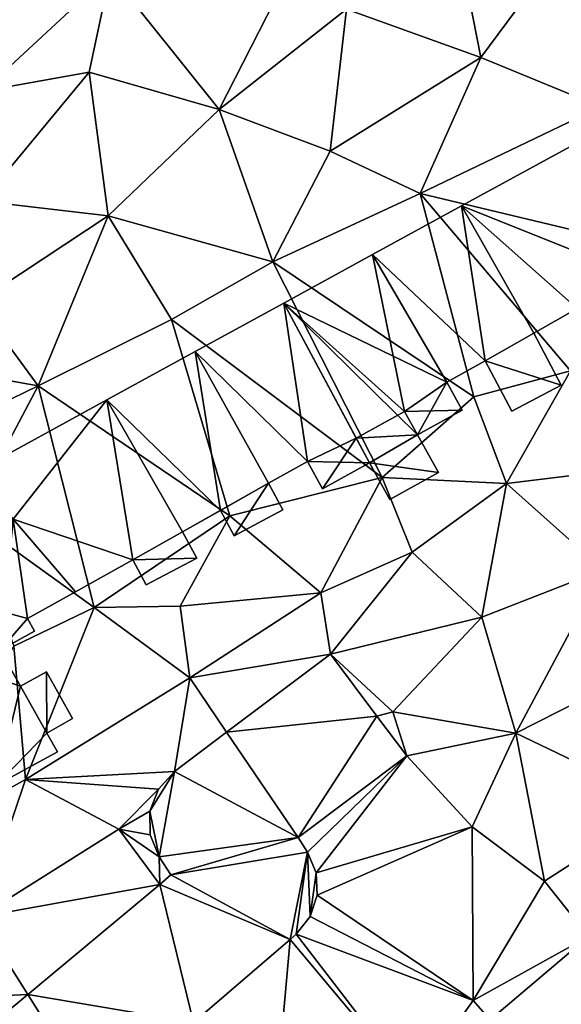
# Model space of a CAD drawing. Extents: x 573000 to 574007, y 6222000 to 6223016.
# Drawn here: x 573401 to 573426, y 6222132 to 6222178 of the extents above; entities that cross this region are included whole.
import ezdxf

# ---------------------------------------------------------------- set-up
doc = ezdxf.new("R2010")
doc.units = 0
doc.header["$MEASUREMENT"] = 0
for name, color, linetype in [('Bygninger_LOD2', 1, 'Continuous'), ('Terraen', 33, 'Continuous'), ('Terraen_vej', 33, 'Continuous')]:
    doc.layers.add(name, color=color, linetype=linetype)

# ---------------------------------------------------------------- blocks, each defined once
blk = doc.blocks.new('1km_6222_573_UTM32_ACAD_1_FMEBLOCK103')
at = {"layer": 'Terraen_vej', "color": 251, "true_color": 0x555555}
for points in [[(-19.952, -42.066, 10.541), (-22.142, -39.152, 10.553), (-27.039, -42.831, 10.526)], [(-19.952, -42.066, 10.541), (-27.039, -42.831, 10.526), (-23.662, -47.799, 10.492)], [(-23.662, -47.799, 10.492), (-18.538, -43.948, 10.533), (-19.952, -42.066, 10.541)], [(-27.039, -42.831, 10.526), (-29.502, -44.682, 10.513), (-23.662, -47.799, 10.492)], [(-30.654, -46.554, 10.499), (-29.502, -44.682, 10.513), (-30.256, -45.509, 10.506)], [(-30.219, -48.709, 10.497), (-29.502, -44.682, 10.513), (-30.654, -46.554, 10.499)], [(-30.219, -48.709, 10.497), (-23.662, -47.799, 10.492), (-29.502, -44.682, 10.513)], [(-30.219, -48.709, 10.497), (-30.654, -46.554, 10.499), (-30.641, -47.673, 10.491)], [(-29.665, -49.566, 10.501), (-23.662, -47.799, 10.492), (-30.219, -48.709, 10.497)], [(-29.665, -49.566, 10.501), (-23.221, -48.481, 10.496), (-23.662, -47.799, 10.492)], [(-29.665, -49.566, 10.501), (-24.048, -52.617, 10.517), (-23.221, -48.481, 10.496)], [(-23.221, -48.481, 10.496), (-24.048, -52.617, 10.517), (-23.759, -52.363, 10.516)], [(-23.221, -48.481, 10.496), (-23.759, -52.363, 10.516), (-23.098, -51.531, 10.512)], [(-23.221, -48.481, 10.496), (-23.098, -51.531, 10.512), (-22.811, -49.46, 10.501)], [(-30.181, -50.021, 10.504), (-24.048, -52.617, 10.517), (-29.665, -49.566, 10.501)], [(-22.811, -49.46, 10.501), (-23.098, -51.531, 10.512), (-22.768, -50.522, 10.506)], [(-28.607, -56.518, 10.537), (-30.181, -50.021, 10.504), (-36.415, -55.212, 10.527)], [(-28.607, -56.518, 10.537), (-24.048, -52.617, 10.517), (-30.181, -50.021, 10.504)], [(-14.606, -56.395, 10.601), (-6.252, -57.178, 10.522), (-9.98, -52.472, 10.52)], [(-28.607, -56.518, 10.537), (-24.797, -61.058, 10.665), (-24.048, -52.617, 10.517)], [(-24.797, -61.058, 10.665), (-18.27, -59.502, 10.665), (-24.048, -52.617, 10.517)], [(-33.185, -60.33, 10.605), (-36.415, -55.212, 10.527), (-42.802, -60.531, 10.551)], [(-28.607, -56.518, 10.537), (-36.415, -55.212, 10.527), (-33.185, -60.33, 10.605)]]:
    blk.add_polyline3d(points, close=True, dxfattribs=at)
blk = doc.blocks.new('1km_6222_573_UTM32_ACAD_1_FMEBLOCK163')
at = {"layer": 'Terraen', "color": 9, "true_color": 0xbbbbbb}
for points in [[(-15.06, -10.99, 10.35), (-16.2, -5.15, 10.7), (-21.39, -8.72, 10.62)], [(-15.06, -10.99, 10.35), (-10.97, -5.48, 11.13), (-16.2, -5.15, 10.7)], [(-15.06, -10.99, 10.35), (-9.39, -13.33, 10.19), (-10.97, -5.48, 11.13)], [(-27.39, -13.45, 10.59), (-23.64, -6.07, 10.69), (-32.53, -7.02, 11.75)], [(-27.39, -13.45, 10.59), (-21.39, -8.72, 10.62), (-23.64, -6.07, 10.69)], [(-38.53, -12.58, 11.58), (-32.53, -7.02, 11.75), (-41.22, -8.91, 11.95)], [(-33.52, -11.68, 10.68), (-32.53, -7.02, 11.75), (-38.53, -12.58, 11.58)], [(-33.52, -11.68, 10.68), (-27.39, -13.45, 10.59), (-32.53, -7.02, 11.75)], [(-22.16, -15.42, 10.44), (-21.39, -8.72, 10.62), (-27.39, -13.45, 10.59)], [(-22.16, -15.42, 10.44), (-15.06, -10.99, 10.35), (-21.39, -8.72, 10.62)], [(-17.92, -17.42, 10.26), (-15.06, -10.99, 10.35), (-22.16, -15.42, 10.44)], [(-17.92, -17.42, 10.26), (-9.39, -13.33, 10.19), (-15.06, -10.99, 10.35)], [(-33.52, -11.68, 10.68), (-38.53, -12.58, 11.58), (-38.57, -17.78, 10.67)], [(-32.63, -18.46, 10.6), (-33.52, -11.68, 10.68), (-38.57, -17.78, 10.67)], [(-32.63, -18.46, 10.6), (-27.39, -13.45, 10.59), (-33.52, -11.68, 10.68)], [(-32.63, -18.46, 10.6), (-24.86, -20.63, 10.25), (-27.39, -13.45, 10.59)], [(-24.86, -20.63, 10.25), (-22.16, -15.42, 10.44), (-27.39, -13.45, 10.59)], [(-17.92, -17.42, 10.26), (-8.18, -19.74, 10.34), (-9.39, -13.33, 10.19)], [(-17.92, -17.42, 10.26), (-22.16, -15.42, 10.44), (-24.86, -20.63, 10.25)], [(-15.39, -27.01, 10.59), (-17.92, -17.42, 10.26), (-24.86, -20.63, 10.25)], [(-10.83, -25.78, 10.61), (-8.18, -19.74, 10.34), (-17.92, -17.42, 10.26)], [(-15.39, -27.01, 10.59), (-10.83, -25.78, 10.61), (-17.92, -17.42, 10.26)], [(-38.82, -22.56, 10.52), (-32.63, -18.46, 10.6), (-38.57, -17.78, 10.67)], [(-35.93, -26.48, 10.4), (-32.63, -18.46, 10.6), (-38.82, -22.56, 10.52)], [(-35.93, -26.48, 10.4), (-29.64, -23.35, 10.37), (-32.63, -18.46, 10.6)], [(-29.64, -23.35, 10.37), (-24.86, -20.63, 10.25), (-32.63, -18.46, 10.6)], [(-19.7, -30.81, 10.66), (-24.86, -20.63, 10.25), (-29.64, -23.35, 10.37)], [(-19.7, -30.81, 10.66), (-15.39, -27.01, 10.59), (-24.86, -20.63, 10.25)], [(-35.93, -26.48, 10.4), (-38.82, -22.56, 10.52), (-40.6, -25.65, 10.56)], [(-26.89, -32.62, 10.68), (-29.64, -23.35, 10.37), (-35.93, -26.48, 10.4)], [(-26.89, -32.62, 10.68), (-19.7, -30.81, 10.66), (-29.64, -23.35, 10.37)], [(-41.58, -29.24, 10.64), (-35.93, -26.48, 10.4), (-40.6, -25.65, 10.56)], [(-13.84, -31.09, 10.43), (-10.83, -25.78, 10.61), (-15.39, -27.01, 10.59)], [(-9.85, -30.61, 10.32), (-10.83, -25.78, 10.61), (-13.84, -31.09, 10.43)], [(-41.58, -29.24, 10.64), (-39.21, -32.69, 10.56), (-35.93, -26.48, 10.4)], [(-33.28, -36.94, 10.64), (-35.93, -26.48, 10.4), (-39.21, -32.69, 10.56)], [(-33.28, -36.94, 10.64), (-26.89, -32.62, 10.68), (-35.93, -26.48, 10.4)], [(-19.7, -30.81, 10.66), (-13.84, -31.09, 10.43), (-15.39, -27.01, 10.59)], [(-9.29, -35.17, 10.32), (-9.85, -30.61, 10.32), (-13.84, -31.09, 10.43)], [(-22.6, -36.26, 10.55), (-19.7, -30.81, 10.66), (-26.89, -32.62, 10.68)], [(-22.6, -36.26, 10.55), (-18.29, -34.34, 10.45), (-19.7, -30.81, 10.66)], [(-18.29, -34.34, 10.45), (-13.84, -31.09, 10.43), (-19.7, -30.81, 10.66)], [(-15, -37.4, 10.37), (-13.84, -31.09, 10.43), (-18.29, -34.34, 10.45)], [(-15, -37.4, 10.37), (-9.29, -35.17, 10.32), (-13.84, -31.09, 10.43)], [(-37.07, -38.77, 10.67), (-33.28, -36.94, 10.64), (-39.21, -32.69, 10.56)], [(-33.28, -36.94, 10.64), (-29.23, -36.88, 10.63), (-26.89, -32.62, 10.68)], [(-29.23, -36.88, 10.63), (-22.6, -36.26, 10.55), (-26.89, -32.62, 10.68)], [(-22.142, -39.152, 10.553), (-18.29, -34.34, 10.45), (-22.6, -36.26, 10.55)], [(-22.142, -39.152, 10.553), (-15, -37.4, 10.37), (-18.29, -34.34, 10.45)], [(-13.4, -42.88, 10.34), (-9.29, -35.17, 10.32), (-15, -37.4, 10.37)], [(-13.4, -42.88, 10.34), (-5.2, -38.7, 10.39), (-9.29, -35.17, 10.32)], [(-28.78, -40.27, 10.54), (-22.6, -36.26, 10.55), (-29.23, -36.88, 10.63)], [(-22.142, -39.152, 10.553), (-22.6, -36.26, 10.55), (-28.78, -40.27, 10.54)], [(-36.52, -45.06, 10.6), (-33.28, -36.94, 10.64), (-37.07, -38.77, 10.67)], [(-36.52, -45.06, 10.6), (-28.78, -40.27, 10.54), (-33.28, -36.94, 10.64)], [(-28.78, -40.27, 10.54), (-29.23, -36.88, 10.63), (-33.28, -36.94, 10.64)], [(-22.142, -39.152, 10.553), (-19.2, -41.86, 10.56), (-15, -37.4, 10.37)], [(-13.4, -42.88, 10.34), (-15, -37.4, 10.37), (-19.2, -41.86, 10.56)], [(-43.74, -49.07, 10.57), (-36.52, -45.06, 10.6), (-37.07, -38.77, 10.67)], [(-6.42, -46.22, 10.45), (-5.2, -38.7, 10.39), (-13.4, -42.88, 10.34)], [(-22.142, -39.152, 10.553), (-28.78, -40.27, 10.54), (-27.039, -42.831, 10.526)], [(-22.142, -39.152, 10.553), (-19.952, -42.066, 10.541), (-19.2, -41.86, 10.56)], [(-29.502, -44.682, 10.513), (-28.78, -40.27, 10.54), (-36.52, -45.06, 10.6)], [(-27.039, -42.831, 10.526), (-28.78, -40.27, 10.54), (-29.502, -44.682, 10.513)], [(-18.538, -43.948, 10.533), (-19.2, -41.86, 10.56), (-19.952, -42.066, 10.541)], [(-18.538, -43.948, 10.533), (-13.4, -42.88, 10.34), (-19.2, -41.86, 10.56)], [(-18.538, -43.948, 10.533), (-15.47, -47.3, 10.49), (-13.4, -42.88, 10.34)], [(-12.05, -49.86, 10.62), (-13.4, -42.88, 10.34), (-15.47, -47.3, 10.49)], [(-12.05, -49.86, 10.62), (-6.42, -46.22, 10.45), (-13.4, -42.88, 10.34)], [(-18.538, -43.948, 10.533), (-23.662, -47.799, 10.492), (-23.221, -48.481, 10.496)], [(-18.538, -43.948, 10.533), (-23.221, -48.481, 10.496), (-22.811, -49.46, 10.501)], [(-18.538, -43.948, 10.533), (-22.811, -49.46, 10.501), (-15.47, -47.3, 10.49)], [(-38.72, -51.56, 10.52), (-36.52, -45.06, 10.6), (-43.74, -49.07, 10.57)], [(-38.72, -51.56, 10.52), (-32.12, -47.4, 10.49), (-36.52, -45.06, 10.6)], [(-30.256, -45.509, 10.506), (-29.502, -44.682, 10.513), (-36.52, -45.06, 10.6)], [(-30.256, -45.509, 10.506), (-36.52, -45.06, 10.6), (-32.12, -47.4, 10.49)], [(-30.654, -46.554, 10.499), (-30.256, -45.509, 10.506), (-32.12, -47.4, 10.49)], [(-9.98, -52.472, 10.52), (-6.42, -46.22, 10.45), (-12.05, -49.86, 10.62)], [(-30.641, -47.673, 10.491), (-30.654, -46.554, 10.499), (-32.12, -47.4, 10.49)], [(-22.811, -49.46, 10.501), (-22.768, -50.522, 10.506), (-15.47, -47.3, 10.49)], [(-22.768, -50.522, 10.506), (-15.42, -55.48, 10.6), (-15.47, -47.3, 10.49)], [(-15.42, -55.48, 10.6), (-12.05, -49.86, 10.62), (-15.47, -47.3, 10.49)], [(-30.181, -50.021, 10.504), (-32.12, -47.4, 10.49), (-38.72, -51.56, 10.52)], [(-30.219, -48.709, 10.497), (-30.641, -47.673, 10.491), (-32.12, -47.4, 10.49)], [(-30.181, -50.021, 10.504), (-30.219, -48.709, 10.497), (-32.12, -47.4, 10.49)], [(-30.181, -50.021, 10.504), (-29.665, -49.566, 10.501), (-30.219, -48.709, 10.497)], [(-30.181, -50.021, 10.504), (-38.72, -51.56, 10.52), (-36.415, -55.212, 10.527)], [(-9.98, -52.472, 10.52), (-12.05, -49.86, 10.62), (-15.42, -55.48, 10.6)], [(-22.768, -50.522, 10.506), (-23.098, -51.531, 10.512), (-15.42, -55.48, 10.6)], [(-36.415, -55.212, 10.527), (-38.72, -51.56, 10.52), (-44.2, -55.56, 10.57)], [(-23.098, -51.531, 10.512), (-23.759, -52.363, 10.516), (-15.42, -55.48, 10.6)], [(-23.759, -52.363, 10.516), (-24.048, -52.617, 10.517), (-18.27, -59.502, 10.665)], [(-23.759, -52.363, 10.516), (-18.27, -59.502, 10.665), (-15.42, -55.48, 10.6)], [(-14.606, -56.395, 10.601), (-9.98, -52.472, 10.52), (-15.42, -55.48, 10.6)], [(-42.802, -60.531, 10.551), (-36.415, -55.212, 10.527), (-44.2, -55.56, 10.57)], [(-18.27, -59.502, 10.665), (-14.606, -56.395, 10.601), (-15.42, -55.48, 10.6)]]:
    blk.add_polyline3d(points, close=True, dxfattribs=at)
blk = doc.blocks.new('building_52617')
at = {"layer": 'Bygninger_LOD2', "color": 16, "true_color": 0x7e0000}
for points in [[(-4.11, 1.07, 18.275), (2.96, 4.93, 18.27), (2.96, 4.93, 10.26), (-4.11, 1.07, 10.36)], [(4.11, -2.21, 16.97), (-4.11, 1.07, 18.275), (2.96, 4.93, 18.27)], [(4.11, -2.21, 10.39), (-4.11, 1.07, 10.36), (2.96, 4.93, 10.26)], [(4.11, -2.21, 10.39), (2.96, 4.93, 10.26), (2.96, 4.93, 18.27), (4.11, -2.21, 16.97)], [(-4.11, 1.07, 10.36), (-0.69, -4.93, 10.67), (-0.69, -4.93, 13.67)], [(-4.11, 1.07, 18.275), (-4.11, 1.07, 10.36), (-0.69, -4.93, 13.67)], [(-0.69, -4.93, 16.935), (-4.11, 1.07, 18.275), (-0.69, -4.93, 13.67)], [(-4.11, 1.07, 18.275), (4.11, -2.21, 16.97), (1.35, -3.77, 16.95)], [(-0.69, -4.93, 16.935), (-4.11, 1.07, 18.275), (1.35, -3.77, 16.95)], [(-4.11, 1.07, 10.36), (4.11, -2.21, 10.39), (1.35, -3.77, 10.59)], [(-0.69, -4.93, 10.67), (-4.11, 1.07, 10.36), (1.35, -3.77, 10.59)], [(1.35, -3.77, 10.59), (4.11, -2.21, 16.97), (1.35, -3.77, 16.95)], [(1.35, -3.77, 10.59), (4.11, -2.21, 10.39), (4.11, -2.21, 16.97)], [(-0.69, -4.93, 13.67), (1.35, -3.77, 10.59), (1.35, -3.77, 16.95)], [(-0.69, -4.93, 16.935), (-0.69, -4.93, 13.67), (1.35, -3.77, 16.95)], [(-0.69, -4.93, 10.67), (1.35, -3.77, 10.59), (-0.69, -4.93, 13.67)]]:
    blk.add_3dface(points, dxfattribs=at)
blk = doc.blocks.new('building_96573')
at = {"layer": 'Bygninger_LOD2', "color": 16, "true_color": 0x7e0000}
for points in [[(3.48, -1.865, 10.62), (-0.575, -4.159, 10.611), (-4.15, 2.065, 10.56), (0.02, 4.355, 10.47)], [(0.02, 4.355, 10.47), (-4.15, 2.065, 10.56), (-4.15, 2.065, 18.315), (0.02, 4.355, 18.315)], [(1.21, -3.155, 16.89), (-4.15, 2.065, 18.315), (0.02, 4.355, 18.315)], [(3.48, -1.865, 16.9), (1.21, -3.155, 16.89), (0.02, 4.355, 18.315)], [(3.48, -1.865, 16.9), (3.48, -1.865, 13.39), (0.02, 4.355, 18.315)], [(0.02, 4.355, 18.315), (3.48, -1.865, 13.39), (0.02, 4.355, 10.47)], [(3.48, -1.865, 13.39), (3.48, -1.865, 10.62), (0.02, 4.355, 10.47)], [(-0.576, -4.159, 16.886), (-4.15, 2.065, 18.315), (-4.15, 2.065, 10.56), (-0.575, -4.159, 10.611)], [(1.21, -3.155, 16.89), (-0.576, -4.159, 16.886), (-4.15, 2.065, 18.315)], [(3.48, -1.865, 10.62), (1.21, -3.155, 10.66), (-0.575, -4.159, 10.611)], [(3.48, -1.865, 10.62), (1.85, -4.355, 10.61), (1.21, -3.155, 10.66)], [(3.48, -1.865, 13.39), (4.15, -3.125, 12.9), (1.85, -4.355, 12.94), (1.21, -3.155, 13.41)], [(3.48, -1.865, 16.9), (3.48, -1.865, 13.39), (1.21, -3.155, 13.41)], [(1.21, -3.155, 16.89), (3.48, -1.865, 16.9), (1.21, -3.155, 13.41)], [(3.48, -1.865, 10.62), (4.15, -3.125, 10.7), (1.85, -4.355, 10.61)], [(4.15, -3.125, 12.9), (3.48, -1.865, 10.62), (3.48, -1.865, 13.39)], [(4.15, -3.125, 12.9), (4.15, -3.125, 10.7), (3.48, -1.865, 10.62)], [(-0.576, -4.159, 16.886), (1.21, -3.155, 13.41), (-0.575, -4.159, 10.611)], [(1.21, -3.155, 16.89), (1.21, -3.155, 13.41), (-0.576, -4.159, 16.886)], [(-0.575, -4.159, 10.611), (1.21, -3.155, 13.41), (1.21, -3.155, 10.66)], [(1.21, -3.155, 10.66), (1.85, -4.355, 10.61), (1.85, -4.355, 12.94), (1.21, -3.155, 13.41)], [(1.85, -4.355, 10.61), (4.15, -3.125, 10.7), (4.15, -3.125, 12.9), (1.85, -4.355, 12.94)]]:
    blk.add_3dface(points, dxfattribs=at)
blk = doc.blocks.new('building_44306')
at = {"layer": 'Bygninger_LOD2', "color": 16, "true_color": 0x7e0000}
for points in [[(-0.26, 4.84, 10.36), (-4.45, 2.55, 10.32), (-4.45, 2.55, 18.285), (-0.26, 4.84, 18.275)], [(0.86, -2.46, 16.92), (-4.45, 2.55, 18.285), (-0.26, 4.84, 18.275)], [(-4.45, 2.55, 10.32), (-0.26, 4.84, 10.36), (0.86, -2.46, 10.56)], [(3.16, -1.16, 16.935), (0.86, -2.46, 16.92), (-0.26, 4.84, 18.275)], [(0.86, -2.46, 10.56), (-0.26, 4.84, 10.36), (3.16, -1.16, 10.67)], [(3.16, -1.16, 16.935), (3.16, -1.16, 13.67), (-0.26, 4.84, 18.275)], [(3.16, -1.16, 13.67), (3.16, -1.16, 10.67), (-0.26, 4.84, 10.36)], [(-0.26, 4.84, 18.275), (3.16, -1.16, 13.67), (-0.26, 4.84, 10.36)], [(-0.95, -3.48, 16.91), (-4.45, 2.55, 18.285), (-4.45, 2.55, 10.32), (-0.95, -3.48, 10.55)], [(0.86, -2.46, 16.92), (-0.95, -3.48, 16.91), (-4.45, 2.55, 18.285)], [(-0.95, -3.48, 10.55), (-4.45, 2.55, 10.32), (0.86, -2.46, 10.56)], [(3.16, -1.16, 13.67), (4.45, -3.62, 12.85), (2.12, -4.84, 12.85), (0.86, -2.46, 13.65)], [(4.45, -3.62, 10.63), (0.86, -2.46, 10.56), (3.16, -1.16, 10.67)], [(0.86, -2.46, 16.92), (0.86, -2.46, 13.65), (3.16, -1.16, 13.67)], [(3.16, -1.16, 13.67), (3.16, -1.16, 16.935), (0.86, -2.46, 16.92)], [(4.45, -3.62, 12.85), (3.16, -1.16, 10.67), (3.16, -1.16, 13.67)], [(4.45, -3.62, 12.85), (4.45, -3.62, 10.63), (3.16, -1.16, 10.67)], [(0.86, -2.46, 16.92), (-0.95, -3.48, 16.91), (0.86, -2.46, 13.65)], [(0.86, -2.46, 13.65), (-0.95, -3.48, 16.91), (-0.95, -3.48, 10.55)], [(0.86, -2.46, 13.65), (-0.95, -3.48, 10.55), (0.86, -2.46, 10.56)], [(0.86, -2.46, 10.56), (2.12, -4.84, 10.56), (2.12, -4.84, 12.85), (0.86, -2.46, 13.65)], [(2.12, -4.84, 10.56), (0.86, -2.46, 10.56), (4.45, -3.62, 10.63)], [(2.12, -4.84, 10.56), (4.45, -3.62, 10.63), (4.45, -3.62, 12.85), (2.12, -4.84, 12.85)]]:
    blk.add_3dface(points, dxfattribs=at)
blk = doc.blocks.new('building_53512')
at = {"layer": 'Bygninger_LOD2', "color": 16, "true_color": 0x7e0000}
for points in [[(1.03, 4.53, 10.56), (-5.28, 1.08, 10.52), (-5.28, 1.08, 18.33), (1.03, 4.53, 18.315)], [(-3.38, -1.09, 17.77), (-5.28, 1.08, 18.33), (1.03, 4.53, 18.315)], [(-3.38, -1.09, 10.56), (-5.28, 1.08, 10.52), (1.03, 4.53, 10.56)], [(2.26, -3.02, 16.88), (-3.38, -1.09, 17.77), (1.03, 4.53, 18.315)], [(2.26, -3.02, 10.63), (-3.38, -1.09, 10.56), (1.03, 4.53, 10.56)], [(1.03, 4.53, 10.56), (4.605, -1.694, 10.611), (4.604, -1.694, 16.886)], [(1.03, 4.53, 10.56), (4.604, -1.694, 16.886), (1.03, 4.53, 18.315)], [(2.26, -3.02, 16.88), (1.03, 4.53, 18.315), (4.604, -1.694, 16.886)], [(4.605, -1.694, 10.611), (2.26, -3.02, 10.63), (1.03, 4.53, 10.56)], [(-5.28, 1.08, 10.52), (-3.38, -1.09, 10.56), (-3.38, -1.09, 17.77)], [(-5.28, 1.08, 18.33), (-5.28, 1.08, 10.52), (-3.38, -1.09, 17.77)], [(-3.38, -1.09, 17.77), (-3.38, -1.09, 10.56), (-0.44, -4.53, 13.5)], [(-3.38, -1.09, 10.56), (-0.44, -4.53, 10.73), (-0.44, -4.53, 13.5)], [(-0.44, -4.53, 16.88), (-3.38, -1.09, 17.77), (-0.44, -4.53, 13.5)], [(-0.44, -4.53, 16.88), (-3.38, -1.09, 17.77), (2.26, -3.02, 16.88)], [(-0.44, -4.53, 10.73), (-3.38, -1.09, 10.56), (2.26, -3.02, 10.63)], [(2.26, -3.02, 16.88), (4.604, -1.694, 16.886), (5.28, -2.94, 16.6)], [(5.28, -2.94, 10.61), (2.26, -3.02, 10.63), (4.605, -1.694, 10.611)], [(4.604, -1.694, 16.886), (4.605, -1.694, 10.611), (5.28, -2.94, 16.6)], [(5.28, -2.94, 16.6), (4.605, -1.694, 10.611), (5.28, -2.94, 10.61)], [(-0.44, -4.53, 13.5), (-0.44, -4.53, 10.73), (2.26, -3.02, 10.63)], [(-0.44, -4.53, 13.5), (2.26, -3.02, 10.63), (2.26, -3.02, 16.88)], [(-0.44, -4.53, 16.88), (-0.44, -4.53, 13.5), (2.26, -3.02, 16.88)], [(5.28, -2.94, 16.6), (2.88, -4.2, 16.62), (2.26, -3.02, 16.88)], [(5.28, -2.94, 10.61), (2.88, -4.2, 10.64), (2.26, -3.02, 10.63)], [(2.26, -3.02, 10.63), (2.88, -4.2, 10.64), (2.88, -4.2, 16.62), (2.26, -3.02, 16.88)], [(2.88, -4.2, 10.64), (5.28, -2.94, 10.61), (5.28, -2.94, 16.6), (2.88, -4.2, 16.62)]]:
    blk.add_3dface(points, dxfattribs=at)
blk = doc.blocks.new('building_6948')
at = {"layer": 'Bygninger_LOD2', "color": 16, "true_color": 0x7e0000}
for points in [[(-4.205, 3.49, 18.295), (-0.025, 5.78, 18.285), (-0.025, 5.78, 10.32), (-4.205, 3.49, 10.38)], [(-4.205, 3.49, 10.38), (-0.025, 5.78, 10.32), (3.475, -0.25, 10.55)], [(-4.205, 3.49, 18.295), (-0.025, 5.78, 18.285), (1.475, -1.62, 16.87)], [(3.475, -0.25, 16.91), (3.475, -0.25, 10.55), (-0.025, 5.78, 10.32)], [(3.475, -0.25, 16.91), (-0.025, 5.78, 10.32), (-0.025, 5.78, 18.285)], [(-0.025, 5.78, 18.285), (3.475, -0.25, 16.91), (1.475, -1.62, 16.87)], [(-4.205, 3.49, 10.38), (3.475, -0.25, 10.55), (2.095, -2.73, 10.58)], [(-4.205, 3.49, 10.38), (2.095, -2.73, 10.58), (-0.175, -4.05, 10.58)], [(-0.795, -2.89, 13.9), (-0.175, -4.05, 10.58), (-4.205, 3.49, 10.38)], [(-4.205, 3.49, 18.295), (-0.795, -2.89, 13.9), (-4.205, 3.49, 10.38)], [(-4.205, 3.49, 18.295), (-0.795, -2.89, 16.87), (-0.795, -2.89, 13.9)], [(-0.795, -2.89, 16.87), (-4.205, 3.49, 18.295), (1.475, -1.62, 16.87)], [(1.475, -1.62, 16.87), (3.475, -0.25, 16.91), (4.205, -1.56, 16.62)], [(3.475, -0.25, 10.55), (4.205, -1.56, 10.65), (2.095, -2.73, 10.58)], [(4.205, -1.56, 16.62), (3.475, -0.25, 10.55), (3.475, -0.25, 16.91)], [(4.205, -1.56, 10.65), (3.475, -0.25, 10.55), (4.205, -1.56, 16.62)], [(-0.795, -2.89, 13.9), (1.475, -1.62, 13.9), (1.475, -1.62, 16.87), (-0.795, -2.89, 16.87)], [(-0.795, -2.89, 13.9), (1.475, -1.62, 13.9), (2.095, -2.73, 13.56)], [(1.475, -1.62, 16.87), (4.205, -1.56, 16.62), (2.095, -2.73, 16.62)], [(1.475, -1.62, 13.9), (2.095, -2.73, 13.56), (2.095, -2.73, 16.62), (1.475, -1.62, 16.87)], [(2.095, -2.73, 13.56), (2.095, -2.73, 10.58), (4.205, -1.56, 10.65)], [(4.205, -1.56, 16.62), (2.095, -2.73, 13.56), (4.205, -1.56, 10.65)], [(2.095, -2.73, 16.62), (2.095, -2.73, 13.56), (4.205, -1.56, 16.62)], [(-0.175, -4.05, 13.55), (-0.795, -2.89, 13.9), (2.095, -2.73, 13.56)], [(2.095, -2.73, 10.58), (3.085, -4.51, 10.58), (-0.175, -4.05, 10.58)], [(3.085, -4.51, 13.01), (-0.175, -4.05, 13.55), (2.095, -2.73, 13.56)], [(2.095, -2.73, 13.56), (3.085, -4.51, 13.01), (3.085, -4.51, 10.58), (2.095, -2.73, 10.58)], [(-0.175, -4.05, 13.55), (-0.175, -4.05, 10.58), (-0.795, -2.89, 13.9)], [(3.085, -4.51, 10.58), (0.795, -5.78, 10.61), (-0.175, -4.05, 10.58)], [(-0.175, -4.05, 13.55), (0.795, -5.78, 13.02), (-0.175, -4.05, 10.58)], [(0.795, -5.78, 10.61), (-0.175, -4.05, 10.58), (0.795, -5.78, 13.02)], [(3.085, -4.51, 13.01), (0.795, -5.78, 13.02), (-0.175, -4.05, 13.55)], [(3.085, -4.51, 13.01), (0.795, -5.78, 13.02), (0.795, -5.78, 10.61), (3.085, -4.51, 10.58)]]:
    blk.add_3dface(points, dxfattribs=at)
blk = doc.blocks.new('building_66010')
at = {"layer": 'Bygninger_LOD2', "color": 16, "true_color": 0x7e0000}
for points in [[(8.67, 8.335, 10.56), (-11.61, -2.985, 10.57), (-4.57, 0.945, 13.61)], [(-1.9, -4.355, 10.67), (-11.61, -2.985, 10.57), (8.67, 8.335, 10.56)], [(4.15, 5.815, 13.58), (8.67, 8.335, 10.56), (-4.57, 0.945, 13.61)], [(8.05, 2.145, 10.62), (-1.9, -4.355, 10.67), (8.67, 8.335, 10.56)], [(4.15, 5.815, 13.58), (8.67, 8.335, 13.49), (8.67, 8.335, 10.56)], [(6.85, 4.315, 13.57), (4.15, 5.815, 13.58), (8.67, 8.335, 13.49)], [(9.35, 3.635, 13.55), (6.85, 4.315, 13.57), (8.67, 8.335, 13.49)], [(8.05, 2.145, 10.62), (8.67, 8.335, 10.56), (9.35, 3.635, 10.64)], [(11.61, 4.895, 10.73), (8.67, 8.335, 10.56), (8.67, 8.335, 13.49), (11.61, 4.895, 13.5)], [(9.35, 3.635, 13.55), (8.67, 8.335, 13.49), (11.61, 4.895, 13.5)], [(8.67, 8.335, 10.56), (11.61, 4.895, 10.73), (9.35, 3.635, 10.64)], [(4.15, 5.815, 13.58), (-4.57, 0.945, 13.61), (2.05, 4.645, 14.24)], [(4.15, 5.815, 17.97), (4.15, 5.815, 13.58), (2.05, 4.645, 14.24)], [(2.05, 4.645, 17.97), (4.15, 5.815, 17.97), (2.05, 4.645, 14.24)], [(2.05, 4.645, 17.97), (4.15, 5.815, 17.97), (5.41, 3.525, 17.02)], [(4.15, 5.815, 17.97), (5.41, 3.525, 17.02), (5.41, 3.525, 13.6), (4.15, 5.815, 13.58)], [(5.41, 3.525, 13.6), (4.15, 5.815, 13.58), (6.85, 4.315, 13.57)], [(9.35, 3.635, 10.64), (11.61, 4.895, 10.73), (11.61, 4.895, 13.5), (9.35, 3.635, 13.55)], [(-4.57, 0.945, 14.3), (2.05, 4.645, 14.24), (3.31, 2.345, 16.95), (-3.48, -1.505, 16.98)], [(-4.57, 0.945, 13.61), (-4.57, 0.945, 14.3), (2.05, 4.645, 14.24)], [(2.05, 4.645, 14.24), (3.31, 2.345, 16.95), (2.05, 4.645, 17.97)], [(2.05, 4.645, 17.97), (5.41, 3.525, 17.02), (3.31, 2.345, 16.95)], [(5.41, 3.525, 17.02), (6.85, 4.315, 17.02), (6.85, 4.315, 13.57), (5.41, 3.525, 13.6)], [(5.41, 3.525, 17.02), (6.85, 4.315, 17.02), (8.05, 2.145, 16.12)], [(8.05, 2.145, 13.59), (6.85, 4.315, 13.57), (9.35, 3.635, 13.55)], [(8.05, 2.145, 13.59), (6.85, 4.315, 13.57), (8.05, 2.145, 16.12)], [(8.05, 2.145, 16.12), (6.85, 4.315, 13.57), (6.85, 4.315, 17.02)], [(5.41, 3.525, 17.02), (8.05, 2.145, 16.12), (3.31, 2.345, 16.95)], [(9.68, 3.045, 13.55), (8.05, 2.145, 13.59), (9.35, 3.635, 13.55)], [(9.68, 3.045, 10.6), (8.05, 2.145, 10.62), (9.35, 3.635, 10.64)], [(9.68, 3.045, 10.6), (9.35, 3.635, 10.64), (9.35, 3.635, 13.55), (9.68, 3.045, 13.55)], [(8.05, 2.145, 10.62), (9.68, 3.045, 10.6), (9.68, 3.045, 13.55), (8.05, 2.145, 13.59)], [(-1.9, -4.355, 15.8), (-3.48, -1.505, 16.98), (3.31, 2.345, 16.95)], [(3.31, 2.345, 16.95), (3.55, -6.575, 14.14), (-1.9, -4.355, 15.8)], [(3.31, 2.345, 16.95), (9.01, 0.445, 15.42), (7.86, -4.215, 14.14)], [(3.31, 2.345, 16.95), (8.05, 2.145, 16.12), (9.01, 0.445, 15.42)], [(3.31, 2.345, 16.95), (7.86, -4.215, 14.14), (3.55, -6.575, 14.14)], [(8.05, 2.145, 10.62), (3.55, -6.575, 10.58), (-1.9, -4.355, 10.67)], [(8.05, 2.145, 10.62), (7.86, -4.215, 10.61), (3.55, -6.575, 10.58)], [(9.01, 0.445, 10.62), (7.86, -4.215, 10.61), (8.05, 2.145, 10.62)], [(9.01, 0.445, 12.83), (8.05, 2.145, 13.59), (9.01, 0.445, 15.42)], [(9.01, 0.445, 10.62), (8.05, 2.145, 10.62), (9.01, 0.445, 12.83)], [(8.05, 2.145, 10.62), (8.05, 2.145, 13.59), (9.01, 0.445, 12.83)], [(9.01, 0.445, 15.42), (8.05, 2.145, 13.59), (8.05, 2.145, 16.12)], [(-11.61, -2.985, 13.66), (-4.57, 0.945, 13.61), (-11.61, -2.985, 10.57)], [(-11.61, -2.985, 13.66), (-4.57, 0.945, 13.61), (-6.23, -4.655, 13.63)], [(-6.23, -4.655, 13.63), (-4.57, 0.945, 13.61), (-3.48, -1.505, 13.61)], [(-3.48, -1.505, 13.61), (-3.48, -1.505, 16.98), (-4.57, 0.945, 14.3)], [(-3.48, -1.505, 13.61), (-4.57, 0.945, 14.3), (-4.57, 0.945, 13.61)], [(9.01, 0.445, 12.83), (10.24, 1.125, 12.27), (10.24, 1.125, 10.59), (9.01, 0.445, 10.62)], [(10.25, -1.765, 12.82), (9.01, 0.445, 12.83), (10.24, 1.125, 12.27), (11.47, -1.085, 12.27)], [(10.24, 1.125, 10.59), (10.25, -1.765, 10.58), (9.01, 0.445, 10.62)], [(10.24, 1.125, 12.27), (11.47, -1.085, 12.27), (11.47, -1.085, 10.6), (10.24, 1.125, 10.59)], [(10.24, 1.125, 10.59), (11.47, -1.085, 10.6), (10.25, -1.765, 10.58)], [(9.01, 0.445, 10.62), (10.25, -1.765, 10.58), (7.86, -4.215, 10.61)], [(9.01, 0.445, 15.42), (10.25, -1.765, 14.5), (7.86, -4.215, 14.14)], [(9.01, 0.445, 12.83), (10.25, -1.765, 14.5), (10.25, -1.765, 12.82)], [(9.01, 0.445, 12.83), (9.01, 0.445, 15.42), (10.25, -1.765, 14.5)], [(10.25, -1.765, 10.58), (11.47, -1.085, 10.6), (11.47, -1.085, 12.27), (10.25, -1.765, 12.82)], [(-6.23, -4.655, 13.63), (-3.48, -1.505, 13.61), (-1.9, -4.355, 13.61)], [(-1.9, -4.355, 15.8), (-3.48, -1.505, 13.61), (-1.9, -4.355, 13.61)], [(-1.9, -4.355, 15.8), (-3.48, -1.505, 16.98), (-3.48, -1.505, 13.61)], [(10.75, -2.645, 10.59), (7.86, -4.215, 10.61), (10.25, -1.765, 10.58)], [(10.25, -1.765, 14.5), (10.75, -2.645, 14.13), (7.86, -4.215, 14.14)], [(10.25, -1.765, 10.58), (10.25, -1.765, 12.82), (10.75, -2.645, 10.59)], [(10.75, -2.645, 10.59), (10.25, -1.765, 12.82), (10.75, -2.645, 14.13)], [(10.25, -1.765, 12.82), (10.25, -1.765, 14.5), (10.75, -2.645, 14.13)], [(10.75, -2.645, 14.13), (7.86, -4.215, 14.14), (7.86, -4.215, 13.41)], [(7.86, -4.215, 10.61), (10.75, -2.645, 10.59), (7.86, -4.215, 13.41)], [(10.75, -2.645, 10.59), (10.75, -2.645, 14.13), (7.86, -4.215, 13.41)], [(-9.63, -6.555, 13.66), (-11.61, -2.985, 13.66), (-11.61, -2.985, 10.57), (-9.63, -6.555, 10.59)], [(-9.63, -6.555, 13.66), (-11.61, -2.985, 13.66), (-6.23, -4.655, 13.63)], [(-1.9, -4.355, 10.67), (-6.23, -4.655, 10.6), (-11.61, -2.985, 10.57)], [(-6.23, -4.655, 10.6), (-9.63, -6.555, 10.59), (-11.61, -2.985, 10.57)], [(-1.9, -4.355, 13.61), (-5.33, -6.265, 13.63), (-6.23, -4.655, 13.63)], [(-1.9, -4.355, 10.67), (-5.33, -6.265, 10.6), (-6.23, -4.655, 10.6)], [(-1.9, -4.355, 13.61), (-5.33, -6.265, 13.63), (-5.33, -6.265, 10.6), (-1.9, -4.355, 10.67)], [(-1.9, -4.355, 13.61), (0.33, -8.335, 14.15), (-1.9, -4.355, 15.8)], [(0.33, -8.335, 14.15), (-1.9, -4.355, 13.61), (0.33, -8.335, 10.59)], [(-1.9, -4.355, 13.61), (-1.9, -4.355, 10.67), (0.33, -8.335, 10.59)], [(-1.9, -4.355, 10.67), (3.55, -6.575, 10.58), (0.33, -8.335, 10.59)], [(3.55, -6.575, 14.14), (0.33, -8.335, 14.15), (-1.9, -4.355, 15.8)], [(4.3, -7.915, 12.9), (3.55, -6.575, 13.41), (7.86, -4.215, 13.41), (8.59, -5.525, 12.91)], [(7.86, -4.215, 13.41), (3.55, -6.575, 14.14), (3.55, -6.575, 13.41)], [(7.86, -4.215, 13.41), (7.86, -4.215, 14.14), (3.55, -6.575, 14.14)], [(7.86, -4.215, 10.61), (4.3, -7.915, 10.57), (3.55, -6.575, 10.58)], [(8.59, -5.525, 10.56), (4.3, -7.915, 10.57), (7.86, -4.215, 10.61)], [(7.86, -4.215, 13.41), (8.59, -5.525, 12.91), (8.59, -5.525, 10.56), (7.86, -4.215, 10.61)], [(-6.23, -4.655, 13.63), (-9.63, -6.555, 13.66), (-9.63, -6.555, 10.59), (-6.23, -4.655, 10.6)], [(-5.33, -6.265, 13.63), (-6.23, -4.655, 13.63), (-6.23, -4.655, 10.6), (-5.33, -6.265, 10.6)], [(8.59, -5.525, 12.91), (4.3, -7.915, 12.9), (4.3, -7.915, 10.57), (8.59, -5.525, 10.56)], [(3.55, -6.575, 14.14), (0.33, -8.335, 14.15), (3.55, -6.575, 13.41)], [(0.33, -8.335, 10.59), (3.55, -6.575, 13.41), (0.33, -8.335, 14.15)], [(3.55, -6.575, 13.41), (0.33, -8.335, 10.59), (3.55, -6.575, 10.58)], [(3.55, -6.575, 10.58), (4.3, -7.915, 10.57), (4.3, -7.915, 12.9), (3.55, -6.575, 13.41)]]:
    blk.add_3dface(points, dxfattribs=at)
blk = doc.blocks.new('building_66214')
at = {"layer": 'Bygninger_LOD2', "color": 16, "true_color": 0x7e0000}
for points in [[(-4.105, 2.1, 10.47), (0.075, 4.38, 10.38), (1.185, -3.09, 10.6)], [(0.075, 4.38, 10.38), (-4.105, 2.1, 10.47), (-4.105, 2.1, 18.315), (0.075, 4.38, 18.295)], [(-4.105, 2.1, 18.315), (0.075, 4.38, 18.295), (1.185, -3.09, 16.9)], [(1.185, -3.09, 10.6), (0.075, 4.38, 10.38), (4.105, -3.16, 10.58)], [(4.105, -3.16, 13.55), (0.075, 4.38, 10.38), (3.485, -2, 16.87)], [(0.075, 4.38, 10.38), (0.075, 4.38, 18.295), (3.485, -2, 16.87)], [(4.105, -3.16, 10.58), (0.075, 4.38, 10.38), (4.105, -3.16, 13.55)], [(1.185, -3.09, 16.9), (0.075, 4.38, 18.295), (3.485, -2, 16.87)], [(-0.645, -4.12, 10.62), (-4.105, 2.1, 10.47), (1.185, -3.09, 10.6)], [(-4.105, 2.1, 10.47), (-0.645, -4.12, 10.62), (-0.645, -4.12, 13.39)], [(-4.105, 2.1, 18.315), (-4.105, 2.1, 10.47), (-0.645, -4.12, 13.39)], [(-0.645, -4.12, 16.9), (-4.105, 2.1, 18.315), (-0.645, -4.12, 13.39)], [(-0.645, -4.12, 16.9), (-4.105, 2.1, 18.315), (1.185, -3.09, 16.9)], [(3.485, -2, 16.87), (1.895, -4.38, 16.61), (1.185, -3.09, 16.9)], [(1.895, -4.38, 16.61), (3.485, -2, 16.87), (4.105, -3.16, 16.61)], [(4.105, -3.16, 13.55), (3.485, -2, 16.87), (4.105, -3.16, 16.61)], [(-0.645, -4.12, 13.39), (-0.645, -4.12, 10.62), (1.185, -3.09, 10.6)], [(-0.645, -4.12, 13.39), (1.185, -3.09, 10.6), (1.185, -3.09, 16.9)], [(-0.645, -4.12, 16.9), (-0.645, -4.12, 13.39), (1.185, -3.09, 16.9)], [(4.105, -3.16, 10.58), (1.895, -4.38, 10.59), (1.185, -3.09, 10.6)], [(1.185, -3.09, 10.6), (1.895, -4.38, 10.59), (1.895, -4.38, 16.61), (1.185, -3.09, 16.9)], [(4.105, -3.16, 13.55), (4.105, -3.16, 16.61), (1.895, -4.38, 16.61)], [(1.895, -4.38, 10.59), (4.105, -3.16, 13.55), (1.895, -4.38, 16.61)], [(4.105, -3.16, 10.58), (4.105, -3.16, 13.55), (1.895, -4.38, 10.59)]]:
    blk.add_3dface(points, dxfattribs=at)

msp = doc.modelspace()

# ---------------------------------------------------------------- block references
at = {"layer": 'Bygninger_LOD2', "color": 16, "true_color": 0x7e0000}
for name, p in [('building_52617', (573425.64, 6222168.43)), ('building_44306', (573421.79, 6222164.66)), ('building_6948', (573417.365, 6222161.43)), ('building_66214', (573413.085, 6222160.54)), ('building_96573', (573408.96, 6222158.285)), ('building_53512', (573403.78, 6222155.82)), ('building_66010', (573391.73, 6222146.395))]:
    msp.add_blockref(name, p, dxfattribs=at)
at = {"layer": 'Terraen', "color": 9, "true_color": 0xbbbbbb}
msp.add_blockref('1km_6222_573_UTM32_ACAD_1_FMEBLOCK163', (573437.5, 6222187.5), dxfattribs=at)
at = {"layer": 'Terraen_vej', "color": 251, "true_color": 0x555555}
msp.add_blockref('1km_6222_573_UTM32_ACAD_1_FMEBLOCK103', (573437.5, 6222187.5), dxfattribs=at)

doc.saveas('drawing.dxf')
